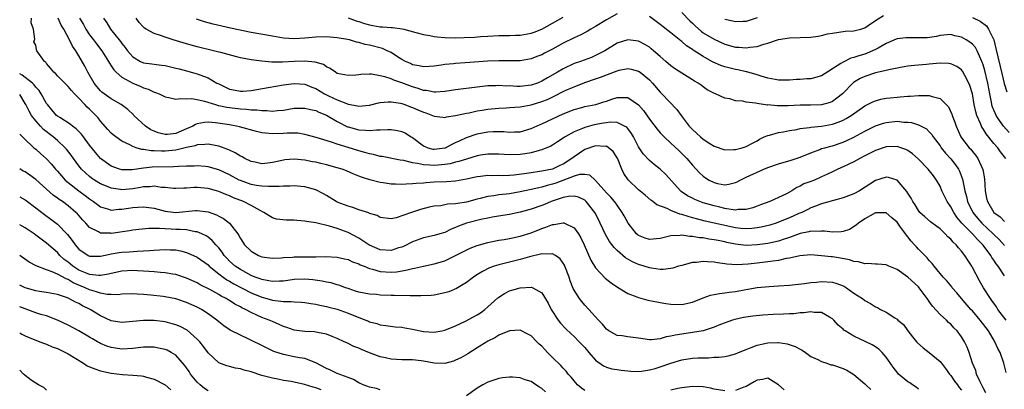
# Model space of a CAD drawing. Units: inches. Extents: x 2601000 to 2604000, y 1515000 to 1518000.
# Drawn here: x 2601000 to 2601183, y 1515460 to 1515529 of the extents above; entities that cross this region are included whole.
import ezdxf

# ---------------------------------------------------------------- set-up
doc = ezdxf.new("R2010")
doc.units = ezdxf.units.IN
doc.header["$MEASUREMENT"] = 0
doc.layers.add('LD26011515_2ft', color=101, linetype='Continuous')

msp = doc.modelspace()

# ---------------------------------------------------------------- linework, layer by layer
at = {"layer": 'LD26011515_2ft'}
for points, elevation in [([(2601183.27, 1515473), (2601181.76, 1515475), (2601181.47, 1515475.47), (2601180.64, 1515476.64), (2601180.36, 1515477), (2601179.07, 1515479), (2601178.31, 1515480.31), (2601177, 1515482.79), (2601176.88, 1515483), (2601176.13, 1515484.13), (2601175.62, 1515485), (2601175, 1515485.8), (2601174.42, 1515486.42), (2601174, 1515487), (2601173.46, 1515487.46), (2601173, 1515488.04), (2601172.47, 1515488.47), (2601171.94, 1515489), (2601171, 1515489.91), (2601170.37, 1515490.37), (2601169.23, 1515491.23), (2601168.19, 1515492.19), (2601167.27, 1515493), (2601167, 1515493.33), (2601166.4, 1515494.4), (2601165.94, 1515495), (2601165.62, 1515495.62), (2601165, 1515496.57), (2601164.85, 1515496.85), (2601163, 1515498.95), (2601161.44, 1515499.44), (2601161, 1515499.5), (2601159, 1515498.91), (2601156.04, 1515497), (2601155, 1515496.44), (2601153, 1515495.7), (2601151.22, 1515495.22), (2601149, 1515494.6), (2601147.88, 1515494.12), (2601147, 1515493.85), (2601146.46, 1515493.54), (2601145.32, 1515493), (2601144.76, 1515492.76), (2601143, 1515491.96), (2601141, 1515491.15), (2601140.55, 1515491), (2601139.35, 1515490.65), (2601137.75, 1515490.25), (2601137, 1515490.1), (2601136.02, 1515489.98), (2601135, 1515489.91), (2601134, 1515490), (2601133, 1515490.11), (2601127.37, 1515491.37), (2601125.77, 1515491.77), (2601125, 1515492), (2601124.2, 1515492.2), (2601123, 1515492.63), (2601122.67, 1515492.67), (2601121, 1515493.32), (2601120.31, 1515493.69), (2601118.38, 1515494.38), (2601117.64, 1515495), (2601117.25, 1515495.25), (2601116.19, 1515496.19), (2601115, 1515497.19), (2601113.06, 1515499.06), (2601112.23, 1515500.23), (2601111.85, 1515501), (2601111.05, 1515503.05), (2601111, 1515503.14), (2601110.27, 1515504.27), (2601109.41, 1515505), (2601109, 1515505.25), (2601108.78, 1515505.22), (2601107, 1515505.36), (2601105, 1515504.69), (2601103, 1515503.33), (2601102.6, 1515503), (2601101, 1515501.97), (2601100.33, 1515501.67), (2601099, 1515501.03), (2601097, 1515500.63), (2601096.55, 1515500.55), (2601095, 1515500.33), (2601094.19, 1515500.19), (2601091.88, 1515499.88), (2601091, 1515499.81), (2601089.78, 1515499.78), (2601089, 1515499.81), (2601087.79, 1515499.79), (2601087, 1515499.81), (2601085.63, 1515499.63), (2601085, 1515499.56), (2601083, 1515499.13), (2601081, 1515498.81), (2601079.32, 1515498.68), (2601077, 1515498.58), (2601075.5, 1515498.5), (2601075, 1515498.44), (2601073.64, 1515498.36), (2601073, 1515498.26), (2601071.79, 1515498.21), (2601071, 1515498.14), (2601069.8, 1515498.2), (2601069, 1515498.21), (2601067.53, 1515498.47), (2601067, 1515498.53), (2601065.05, 1515499.05), (2601063.51, 1515499.51), (2601063, 1515499.73), (2601062.07, 1515500.07), (2601060.7, 1515500.7), (2601059.93, 1515501), (2601059, 1515501.29), (2601057, 1515501.82), (2601055.94, 1515502.06), (2601055, 1515502.29), (2601054.4, 1515502.4), (2601053, 1515502.69), (2601051, 1515502.88), (2601049.28, 1515502.72), (2601049, 1515502.68), (2601047.61, 1515502.39), (2601047, 1515502.24), (2601046.12, 1515502.12), (2601045, 1515502.01), (2601043.72, 1515502.28), (2601043, 1515502.43), (2601041.85, 1515503), (2601041.32, 1515503.32), (2601041, 1515503.45), (2601040.06, 1515504.06), (2601039, 1515504.53), (2601038.69, 1515504.69), (2601037, 1515505.31), (2601036.65, 1515505.35), (2601035, 1515505.68), (2601034.42, 1515505.58), (2601033, 1515505.53), (2601032.63, 1515505.37), (2601031, 1515505.02), (2601029, 1515504.56), (2601027, 1515504.36), (2601026.35, 1515504.35), (2601025, 1515504.42), (2601024.42, 1515504.42), (2601023, 1515504.68), (2601022.69, 1515504.69), (2601021.67, 1515505), (2601021, 1515505.23), (2601020.48, 1515505.52), (2601019, 1515506.22), (2601017.84, 1515507), (2601017.36, 1515507.36), (2601017, 1515507.68), (2601016.36, 1515508.36), (2601015, 1515509.92), (2601014.55, 1515510.55), (2601014.17, 1515511), (2601013, 1515512.14), (2601012.54, 1515512.54), (2601012.09, 1515513), (2601011, 1515514.16), (2601010.16, 1515515), (2601009.6, 1515515.6), (2601009, 1515516.33), (2601007, 1515518.34), (2601006.69, 1515518.69), (2601006.33, 1515519), (2601005.75, 1515519.75), (2601005, 1515520.63), (2601004.84, 1515520.84), (2601004.59, 1515521), (2601003.2, 1515523), (2601003.13, 1515523.13), (2601003, 1515524), (2601002.65, 1515524.65), (2601002.74, 1515525), (2601002.84, 1515525.16), (2601002.54, 1515527), (2601002.14, 1515528.14), (2601002.21, 1515529)], 8036), ([(2601183, 1515481.21), (2601181.81, 1515483), (2601181.44, 1515483.44), (2601181, 1515484.12), (2601180.63, 1515484.63), (2601180.44, 1515485), (2601179, 1515486.93), (2601178.95, 1515487), (2601177.95, 1515487.95), (2601177.03, 1515489), (2601175.07, 1515491), (2601174.13, 1515492.13), (2601173.58, 1515493), (2601173, 1515494.05), (2601172.34, 1515495), (2601171.36, 1515497), (2601171, 1515497.86), (2601170.36, 1515499), (2601169.79, 1515499.79), (2601168.79, 1515501), (2601166.91, 1515502.91), (2601165.86, 1515503.86), (2601165, 1515504.49), (2601164.66, 1515504.66), (2601163.73, 1515505), (2601163, 1515505.24), (2601161, 1515505.15), (2601159, 1515504.48), (2601157, 1515503.48), (2601156.08, 1515503), (2601155, 1515502.38), (2601154.08, 1515501.92), (2601153, 1515501.42), (2601152.03, 1515501), (2601151, 1515500.5), (2601150.09, 1515500.09), (2601149, 1515499.57), (2601147.66, 1515499), (2601147, 1515498.74), (2601145.72, 1515498.28), (2601145, 1515497.87), (2601144.37, 1515497.63), (2601143.43, 1515497), (2601143, 1515496.75), (2601142.45, 1515496.45), (2601141, 1515495.74), (2601139.36, 1515495), (2601137.63, 1515494.37), (2601137, 1515494.12), (2601136.19, 1515493.81), (2601135, 1515493.5), (2601133.5, 1515493.5), (2601133, 1515493.42), (2601132.55, 1515493.45), (2601131, 1515493.74), (2601130.06, 1515493.94), (2601129, 1515494.2), (2601127, 1515494.78), (2601126.37, 1515495), (2601125.41, 1515495.41), (2601125, 1515495.6), (2601124.09, 1515496.09), (2601122.88, 1515496.88), (2601122.75, 1515497), (2601120.04, 1515500.04), (2601119, 1515501.04), (2601117.87, 1515501.87), (2601117, 1515502.61), (2601115.85, 1515503.85), (2601115, 1515505.17), (2601114.04, 1515507), (2601113.66, 1515507.66), (2601113, 1515508.53), (2601112.78, 1515508.78), (2601112.39, 1515509), (2601111, 1515509.65), (2601109.73, 1515509.73), (2601109, 1515509.64), (2601108.47, 1515509.54), (2601106.74, 1515509.26), (2601105, 1515508.76), (2601104.55, 1515508.55), (2601103, 1515507.91), (2601101.36, 1515507), (2601101.14, 1515506.86), (2601101, 1515506.75), (2601099.92, 1515506.08), (2601099, 1515505.48), (2601098.69, 1515505.31), (2601097, 1515504.61), (2601096.5, 1515504.5), (2601095, 1515504.04), (2601093.87, 1515503.87), (2601093, 1515503.71), (2601091, 1515503.66), (2601089, 1515503.79), (2601087, 1515503.81), (2601085.6, 1515503.6), (2601085, 1515503.49), (2601083, 1515502.89), (2601081.59, 1515502.41), (2601081, 1515502.28), (2601080, 1515502), (2601079, 1515501.85), (2601077.76, 1515501.76), (2601077, 1515501.68), (2601076.23, 1515501.77), (2601075, 1515501.8), (2601073.91, 1515502.09), (2601073, 1515502.18), (2601071.39, 1515502.61), (2601070.69, 1515502.69), (2601067.35, 1515503.35), (2601067, 1515503.38), (2601065.73, 1515503.73), (2601065, 1515503.84), (2601064.13, 1515504.13), (2601063, 1515504.39), (2601061, 1515505.02), (2601059, 1515505.65), (2601057.95, 1515506.05), (2601055.09, 1515506.91), (2601053, 1515507.44), (2601051.67, 1515507.67), (2601051, 1515507.7), (2601049.71, 1515507.71), (2601049, 1515507.64), (2601047, 1515507.57), (2601045.68, 1515507.68), (2601045, 1515507.78), (2601043.99, 1515507.99), (2601040.87, 1515508.87), (2601040.3, 1515509), (2601039, 1515509.23), (2601036.38, 1515509.62), (2601035, 1515509.72), (2601034.31, 1515509.69), (2601033, 1515509.43), (2601032.67, 1515509.33), (2601032.16, 1515509), (2601031, 1515508.47), (2601029, 1515507.62), (2601027.46, 1515507.46), (2601027, 1515507.44), (2601025.74, 1515507.74), (2601025, 1515508.04), (2601024.34, 1515508.34), (2601023.37, 1515509), (2601021.23, 1515511), (2601021.12, 1515511.12), (2601020.1, 1515512.1), (2601018.87, 1515513), (2601017, 1515514.08), (2601015.67, 1515515), (2601015.29, 1515515.29), (2601015, 1515515.56), (2601014.33, 1515516.33), (2601013.82, 1515517), (2601012.68, 1515519), (2601012.11, 1515520.11), (2601011, 1515522.04), (2601010.41, 1515523), (2601009.81, 1515523.81), (2601009.28, 1515525), (2601008.18, 1515527), (2601007.72, 1515527.72), (2601007.13, 1515529)], 8038), ([(2601011.14, 1515529), (2601011.83, 1515527.83), (2601012.28, 1515527), (2601013, 1515525.95), (2601013.74, 1515525), (2601014.27, 1515524.27), (2601015.28, 1515523), (2601016.5, 1515521), (2601016.66, 1515520.66), (2601017, 1515520.19), (2601017.46, 1515519.46), (2601017.92, 1515519), (2601019, 1515518.08), (2601020.99, 1515516.99), (2601022.4, 1515516.4), (2601023, 1515516.11), (2601023.86, 1515515.86), (2601025, 1515515.31), (2601025.25, 1515515.25), (2601025.91, 1515515), (2601027, 1515514.44), (2601027.68, 1515514.32), (2601029, 1515514.01), (2601029.85, 1515514.15), (2601031, 1515514.05), (2601031.89, 1515514.11), (2601033, 1515513.93), (2601034.36, 1515513.64), (2601036.35, 1515513), (2601036.85, 1515512.85), (2601037, 1515512.83), (2601038.49, 1515512.49), (2601041, 1515512.2), (2601042.17, 1515512.17), (2601043, 1515512.05), (2601044.05, 1515512.05), (2601045, 1515511.88), (2601045.9, 1515511.9), (2601047, 1515511.76), (2601047.88, 1515511.88), (2601049, 1515511.99), (2601051, 1515512.35), (2601052.34, 1515512.34), (2601053, 1515512.36), (2601054.06, 1515512.06), (2601055, 1515511.88), (2601055.59, 1515511.59), (2601057, 1515511.05), (2601059, 1515509.88), (2601060.89, 1515508.89), (2601061, 1515508.85), (2601063, 1515508.3), (2601064.26, 1515508.26), (2601065, 1515508.16), (2601066.31, 1515508.31), (2601067, 1515508.31), (2601068.4, 1515508.4), (2601069, 1515508.39), (2601070.19, 1515508.19), (2601071, 1515508), (2601071.68, 1515507.68), (2601072.75, 1515507), (2601073, 1515506.86), (2601075, 1515505.35), (2601075.82, 1515505), (2601076.75, 1515504.75), (2601077, 1515504.71), (2601079, 1515504.97), (2601079.09, 1515505), (2601080.33, 1515505.67), (2601081, 1515505.95), (2601081.7, 1515506.3), (2601083, 1515506.88), (2601085, 1515507.55), (2601087, 1515507.94), (2601087.99, 1515507.99), (2601089, 1515508.01), (2601089.98, 1515507.98), (2601091, 1515507.89), (2601091.94, 1515507.94), (2601093, 1515507.97), (2601095, 1515508.53), (2601096.7, 1515509.3), (2601097, 1515509.41), (2601101, 1515511.27), (2601103, 1515512.08), (2601104.46, 1515512.46), (2601105, 1515512.61), (2601107.03, 1515513), (2601108.52, 1515513.48), (2601109, 1515513.66), (2601110.02, 1515513.98), (2601111, 1515514.34), (2601111.7, 1515514.3), (2601113, 1515514.32), (2601115, 1515512.95), (2601115.89, 1515511.89), (2601117, 1515510.27), (2601118.41, 1515508.41), (2601119, 1515507.75), (2601119.71, 1515507), (2601121, 1515505.82), (2601122.45, 1515504.45), (2601123.47, 1515503.47), (2601123.93, 1515503), (2601125, 1515501.74), (2601126.32, 1515500.32), (2601127, 1515499.72), (2601127.41, 1515499.41), (2601128.07, 1515499), (2601129, 1515498.53), (2601129.62, 1515498.38), (2601131, 1515498.11), (2601131.78, 1515498.22), (2601133, 1515498.54), (2601133.31, 1515498.69), (2601133.86, 1515499), (2601135, 1515499.53), (2601138.27, 1515501), (2601139, 1515501.3), (2601141, 1515502.02), (2601143.31, 1515502.69), (2601145, 1515503.23), (2601147, 1515504.07), (2601148.68, 1515504.68), (2601149, 1515504.82), (2601149.59, 1515505), (2601150.69, 1515505.31), (2601151, 1515505.37), (2601153, 1515506.02), (2601153.69, 1515506.31), (2601155, 1515506.97), (2601157, 1515508.08), (2601159, 1515509.04), (2601160.48, 1515509.52), (2601161, 1515509.67), (2601163, 1515509.9), (2601164.25, 1515509.75), (2601165, 1515509.74), (2601165.67, 1515509.67), (2601167, 1515509.23), (2601167.46, 1515509), (2601168.48, 1515508.48), (2601169, 1515507.97), (2601169.46, 1515507.46), (2601169.73, 1515507), (2601171, 1515505.32), (2601171.2, 1515505), (2601171.99, 1515503.99), (2601173, 1515502.9), (2601173.84, 1515501.84), (2601174.43, 1515501), (2601174.61, 1515500.61), (2601175.15, 1515499.15), (2601175.58, 1515497), (2601175.92, 1515495.92), (2601176.11, 1515495), (2601177.06, 1515493), (2601177.94, 1515491.94), (2601178.77, 1515491), (2601180.87, 1515489), (2601181, 1515488.86), (2601181.96, 1515487.96), (2601183, 1515486.85)], 8040), ([(2601015.57, 1515529), (2601016.17, 1515528.17), (2601016.9, 1515527), (2601018.72, 1515524.72), (2601019, 1515524.3), (2601019.59, 1515523.59), (2601020.05, 1515523), (2601021, 1515521.87), (2601022.45, 1515521), (2601023, 1515520.76), (2601024.56, 1515520.56), (2601025, 1515520.48), (2601026.33, 1515520.33), (2601027, 1515520.23), (2601029, 1515519.77), (2601029.6, 1515519.6), (2601031, 1515519.25), (2601033, 1515518.73), (2601033.46, 1515518.54), (2601035, 1515517.98), (2601036.65, 1515517), (2601037, 1515516.82), (2601039, 1515515.88), (2601039.71, 1515515.71), (2601041, 1515515.46), (2601041.48, 1515515.48), (2601043, 1515515.58), (2601046.17, 1515516.17), (2601049, 1515516.67), (2601051, 1515516.92), (2601053, 1515516.77), (2601054.25, 1515516.25), (2601055, 1515515.97), (2601056.62, 1515515), (2601057.37, 1515514.63), (2601059, 1515513.86), (2601060.88, 1515513.12), (2601061, 1515513.09), (2601062.77, 1515512.77), (2601063, 1515512.7), (2601065, 1515512.9), (2601066.67, 1515513.33), (2601067, 1515513.38), (2601068.47, 1515513.53), (2601069, 1515513.51), (2601070.75, 1515513.25), (2601071, 1515513.19), (2601071.57, 1515513), (2601072.6, 1515512.6), (2601073, 1515512.46), (2601074, 1515512), (2601075, 1515511.57), (2601075.44, 1515511.44), (2601076.67, 1515511), (2601077, 1515510.84), (2601078.63, 1515510.63), (2601079, 1515510.62), (2601079.28, 1515510.72), (2601081, 1515510.97), (2601083, 1515511.41), (2601083.49, 1515511.49), (2601085, 1515511.81), (2601085.95, 1515511.95), (2601087, 1515512.13), (2601089, 1515512.32), (2601090.41, 1515512.41), (2601091, 1515512.43), (2601093, 1515512.59), (2601095, 1515512.98), (2601097, 1515513.56), (2601098.04, 1515513.96), (2601099.41, 1515514.59), (2601101, 1515515.41), (2601101.77, 1515515.77), (2601103, 1515516.32), (2601105, 1515517.09), (2601107, 1515517.76), (2601107.92, 1515518.08), (2601111, 1515519.28), (2601111.37, 1515519.37), (2601113, 1515519.67), (2601113.58, 1515519.58), (2601115, 1515519.21), (2601115.29, 1515519), (2601117, 1515517.58), (2601117.55, 1515517), (2601119, 1515515.31), (2601119.32, 1515515), (2601122.11, 1515512.11), (2601122.91, 1515511), (2601124.39, 1515509), (2601125, 1515508.36), (2601125.72, 1515507.72), (2601126.49, 1515507), (2601127, 1515506.57), (2601128.25, 1515505.75), (2601129, 1515505.28), (2601131, 1515504.62), (2601132.67, 1515504.67), (2601133, 1515504.69), (2601134.22, 1515505), (2601134.82, 1515505.18), (2601135, 1515505.24), (2601136.14, 1515505.86), (2601137, 1515506.3), (2601137.43, 1515506.57), (2601138.35, 1515507), (2601139, 1515507.28), (2601139.34, 1515507.34), (2601141, 1515507.8), (2601141.93, 1515507.93), (2601143, 1515508.17), (2601144.38, 1515508.38), (2601145, 1515508.53), (2601146.73, 1515508.73), (2601147, 1515508.79), (2601149, 1515509), (2601151, 1515509.35), (2601152.23, 1515509.77), (2601153, 1515510.11), (2601153.58, 1515510.42), (2601154.5, 1515511), (2601157, 1515512.75), (2601157.53, 1515513), (2601158.49, 1515513.51), (2601159, 1515513.72), (2601160, 1515514), (2601161, 1515514.17), (2601161.74, 1515514.26), (2601163, 1515514.37), (2601163.59, 1515514.41), (2601165, 1515514.53), (2601165.45, 1515514.55), (2601167, 1515514.69), (2601167.34, 1515514.66), (2601169, 1515514.71), (2601169.51, 1515514.49), (2601171, 1515514.14), (2601172.16, 1515513), (2601172.56, 1515512.56), (2601173.19, 1515511.19), (2601173.24, 1515511), (2601173.75, 1515509.75), (2601174.01, 1515509), (2601174.89, 1515507), (2601175, 1515506.84), (2601176.41, 1515505), (2601176.71, 1515504.71), (2601177, 1515504.32), (2601177.61, 1515503.61), (2601178.04, 1515503), (2601178.95, 1515500.95), (2601179.23, 1515499.23), (2601179.37, 1515497), (2601179.64, 1515495.64), (2601179.79, 1515495), (2601180.99, 1515493), (2601182.15, 1515492.15), (2601183, 1515491.29)], 8042), ([(2601183.23, 1515503), (2601182.24, 1515504.24), (2601181.71, 1515505), (2601181, 1515505.78), (2601179.56, 1515507.56), (2601179, 1515508.52), (2601178.79, 1515508.79), (2601178.53, 1515509.47), (2601177.84, 1515511), (2601177.64, 1515511.64), (2601177.35, 1515513), (2601177.01, 1515515.01), (2601176.53, 1515516.53), (2601176.36, 1515517), (2601175.6, 1515518.4), (2601175.19, 1515519.19), (2601175, 1515519.43), (2601174.09, 1515520.09), (2601173, 1515520.58), (2601172.63, 1515520.63), (2601171, 1515520.7), (2601169, 1515520.52), (2601168.45, 1515520.45), (2601167, 1515520.33), (2601166.24, 1515520.24), (2601165, 1515520.12), (2601163.95, 1515519.95), (2601161.46, 1515519.46), (2601161, 1515519.33), (2601159, 1515518.86), (2601157, 1515518.21), (2601156.18, 1515517.82), (2601154.93, 1515517.07), (2601152.85, 1515515), (2601151.84, 1515514.16), (2601151, 1515513.59), (2601150.59, 1515513.41), (2601149, 1515512.95), (2601146.9, 1515512.9), (2601145, 1515512.89), (2601142.77, 1515512.77), (2601140.74, 1515512.74), (2601139, 1515512.92), (2601138.91, 1515512.91), (2601137, 1515513.2), (2601136.72, 1515513.28), (2601135, 1515513.46), (2601134.36, 1515513.64), (2601133, 1515513.72), (2601131.94, 1515514.06), (2601131, 1515514.18), (2601129.29, 1515515), (2601129.07, 1515515.07), (2601127.76, 1515515.76), (2601127, 1515516.27), (2601126.59, 1515516.59), (2601126.03, 1515517), (2601125.36, 1515517.36), (2601125, 1515517.6), (2601123, 1515518.84), (2601121.69, 1515519.69), (2601121, 1515520.19), (2601120.08, 1515521), (2601119, 1515521.91), (2601117.76, 1515523), (2601117.35, 1515523.35), (2601117, 1515523.62), (2601116.14, 1515524.14), (2601115, 1515524.76), (2601113, 1515525.02), (2601111, 1515524.39), (2601108.7, 1515523), (2601107.61, 1515522.39), (2601107, 1515522.09), (2601106.24, 1515521.76), (2601104.2, 1515521), (2601103, 1515520.59), (2601101, 1515519.63), (2601099.93, 1515519), (2601098.04, 1515517.95), (2601097, 1515517.33), (2601096.2, 1515517), (2601095, 1515516.59), (2601093, 1515516.37), (2601092.36, 1515516.36), (2601091, 1515516.45), (2601090.44, 1515516.44), (2601089, 1515516.53), (2601088.49, 1515516.49), (2601087, 1515516.45), (2601085, 1515516.23), (2601081, 1515515.75), (2601079, 1515515.44), (2601077.33, 1515515.33), (2601077, 1515515.29), (2601075.59, 1515515.59), (2601075, 1515515.63), (2601074.01, 1515516.01), (2601073, 1515516.29), (2601071, 1515517.02), (2601069.51, 1515517.51), (2601069, 1515517.75), (2601067.84, 1515518.16), (2601067, 1515518.36), (2601065.36, 1515518.64), (2601065, 1515518.64), (2601063.4, 1515518.6), (2601063, 1515518.53), (2601062.46, 1515518.46), (2601061, 1515518.37), (2601059, 1515518.79), (2601058.65, 1515519), (2601057.71, 1515519.71), (2601057, 1515520.01), (2601056.44, 1515520.44), (2601054.89, 1515520.89), (2601053, 1515521.06), (2601051, 1515520.97), (2601048.84, 1515520.84), (2601047, 1515520.87), (2601046.86, 1515520.86), (2601045, 1515521.04), (2601043, 1515521.3), (2601041, 1515521.68), (2601040.09, 1515521.91), (2601037.37, 1515522.63), (2601037, 1515522.75), (2601036, 1515523), (2601033, 1515523.71), (2601031, 1515524.26), (2601028.54, 1515525), (2601027, 1515525.5), (2601026.18, 1515525.82), (2601025, 1515526.2), (2601023.5, 1515527), (2601023.19, 1515527.19), (2601023, 1515527.37), (2601022.22, 1515528.21), (2601021.65, 1515529)], 8044), ([(2601111, 1515529.83), (2601109, 1515528.72), (2601107, 1515527.49), (2601106.13, 1515527), (2601105.42, 1515526.58), (2601104.11, 1515525.89), (2601103, 1515525.38), (2601101, 1515524.37), (2601099, 1515523.28), (2601097.48, 1515522.52), (2601097, 1515522.25), (2601096.09, 1515521.91), (2601095, 1515521.48), (2601093, 1515521.14), (2601092.87, 1515521.13), (2601090.89, 1515521.11), (2601089, 1515521.14), (2601087, 1515521.08), (2601082.75, 1515520.75), (2601081, 1515520.64), (2601080.58, 1515520.58), (2601079, 1515520.44), (2601078.31, 1515520.31), (2601077, 1515520.12), (2601076.08, 1515520.08), (2601075, 1515520), (2601074.2, 1515520.2), (2601073, 1515520.4), (2601072.6, 1515520.6), (2601071.67, 1515521), (2601071, 1515521.38), (2601070.02, 1515521.98), (2601069, 1515522.65), (2601068.25, 1515523), (2601067.38, 1515523.38), (2601065, 1515524), (2601064.16, 1515524.16), (2601063, 1515524.53), (2601062.6, 1515524.6), (2601061.3, 1515525), (2601060.91, 1515525.09), (2601059, 1515525.41), (2601057, 1515525.56), (2601055, 1515525.5), (2601053, 1515525.31), (2601051, 1515525.2), (2601049, 1515525.34), (2601047, 1515525.67), (2601043, 1515526.39), (2601039.19, 1515527.19), (2601037.55, 1515527.55), (2601035.94, 1515527.94), (2601034.36, 1515528.36), (2601032.83, 1515528.83)], 8046), ([(2601061, 1515529.11), (2601062.54, 1515528.54), (2601063, 1515528.41), (2601064.04, 1515528.04), (2601065, 1515527.77), (2601065.64, 1515527.64), (2601067, 1515527.42), (2601067.4, 1515527.4), (2601069, 1515527.27), (2601069.27, 1515527.27), (2601071.06, 1515527.06), (2601071.35, 1515527), (2601073.6, 1515526.4), (2601075, 1515525.98), (2601076.18, 1515525.82), (2601077, 1515525.62), (2601077.54, 1515525.54), (2601079, 1515525.46), (2601081, 1515525.4), (2601082.58, 1515525.42), (2601084.48, 1515525.52), (2601085.62, 1515525.62), (2601087, 1515525.7), (2601089, 1515525.79), (2601091, 1515525.83), (2601092.11, 1515525.89), (2601093, 1515525.9), (2601095, 1515526.22), (2601095.59, 1515526.41), (2601097.02, 1515526.98), (2601099, 1515528.11), (2601101, 1515529.2)], 8048), ([(2601183.84, 1515507.84), (2601182.8, 1515509), (2601182.05, 1515510.05), (2601181.43, 1515511), (2601181.27, 1515511.27), (2601181, 1515511.94), (2601180.71, 1515512.71), (2601180.63, 1515513), (2601180.56, 1515513.44), (2601180.23, 1515515), (2601179.86, 1515517), (2601179.3, 1515519.3), (2601179, 1515520.39), (2601178.85, 1515520.85), (2601178.79, 1515521), (2601178.58, 1515521.42), (2601177.89, 1515523), (2601177.57, 1515523.57), (2601177, 1515524.21), (2601176.56, 1515524.56), (2601175.86, 1515525), (2601175, 1515525.49), (2601173.76, 1515525.76), (2601173, 1515526.01), (2601171, 1515525.82), (2601170.35, 1515525.65), (2601168.59, 1515525.41), (2601167, 1515525.38), (2601165, 1515525.4), (2601164.62, 1515525.38), (2601163, 1515525.17), (2601162.87, 1515525.13), (2601161, 1515524.32), (2601159.49, 1515523.49), (2601159, 1515523.2), (2601157.47, 1515522.53), (2601157, 1515522.38), (2601155.93, 1515522.07), (2601155, 1515521.73), (2601154.42, 1515521.58), (2601153, 1515520.87), (2601152.59, 1515520.59), (2601149, 1515518.36), (2601147, 1515517.8), (2601146.23, 1515517.77), (2601145, 1515517.64), (2601144.35, 1515517.65), (2601143, 1515517.54), (2601141.52, 1515517.52), (2601141, 1515517.54), (2601140.38, 1515517.62), (2601139, 1515517.89), (2601137.75, 1515518.25), (2601137, 1515518.53), (2601135.1, 1515519.1), (2601135, 1515519.1), (2601133.45, 1515519.45), (2601133, 1515519.5), (2601131, 1515519.98), (2601130.24, 1515520.24), (2601128.86, 1515520.86), (2601128.62, 1515521), (2601127, 1515521.9), (2601125.12, 1515523.12), (2601125, 1515523.22), (2601123.91, 1515523.91), (2601123, 1515524.72), (2601122.83, 1515524.83), (2601121, 1515526.29), (2601119, 1515527.84), (2601117, 1515529.34)], 8046), ([(2601123, 1515530.11), (2601124.53, 1515528.53), (2601125, 1515528.1), (2601125.55, 1515527.55), (2601126.61, 1515526.61), (2601127, 1515526.32), (2601129, 1515525.11), (2601131, 1515524.21), (2601133, 1515523.66), (2601133.63, 1515523.63), (2601135, 1515523.53), (2601135.65, 1515523.65), (2601137, 1515523.8), (2601138.23, 1515524.23), (2601139, 1515524.42), (2601141, 1515525.09), (2601143, 1515525.39), (2601145, 1515525.44), (2601147, 1515525.52), (2601148.34, 1515525.66), (2601149, 1515525.8), (2601150.1, 1515526.1), (2601151, 1515526.27), (2601153.36, 1515526.64), (2601155, 1515526.69), (2601155.23, 1515526.77), (2601156.3, 1515527), (2601157, 1515527.23), (2601157.66, 1515527.66), (2601159, 1515528.62), (2601160.48, 1515529.52)], 8048), ([(2601137, 1515529.1), (2601135, 1515528.41), (2601134.42, 1515528.42), (2601133, 1515528.36), (2601132.49, 1515528.49), (2601131, 1515528.79)], 8050), ([(2601177, 1515529.14), (2601178.45, 1515528.45), (2601179.6, 1515527.6), (2601179.97, 1515527), (2601180.98, 1515524.98), (2601181.38, 1515523.38), (2601182.51, 1515518.51), (2601182.92, 1515516.92), (2601183.39, 1515515.39)], 8048), ([(2601183.31, 1515463.31), (2601182.87, 1515465), (2601182.17, 1515467), (2601181.76, 1515467.76), (2601181.2, 1515469), (2601181.11, 1515469.11), (2601179.99, 1515471), (2601178.48, 1515473), (2601177, 1515474.71), (2601176.72, 1515475), (2601174.98, 1515477), (2601174.09, 1515478.09), (2601173.28, 1515479), (2601173.16, 1515479.16), (2601172.27, 1515480.27), (2601171.57, 1515481), (2601169.9, 1515483), (2601169.52, 1515483.52), (2601169, 1515484.05), (2601168.58, 1515484.58), (2601167, 1515486.19), (2601166.61, 1515486.61), (2601166.28, 1515487), (2601165.65, 1515487.65), (2601165, 1515488.47), (2601164.74, 1515488.74), (2601164.58, 1515489), (2601163.55, 1515490.45), (2601163, 1515491.19), (2601162.01, 1515492.01), (2601161, 1515492.93), (2601159, 1515492.93), (2601157, 1515491.78), (2601155.84, 1515491), (2601155.4, 1515490.6), (2601154.16, 1515489.84), (2601153, 1515489.46), (2601152.63, 1515489.37), (2601151, 1515489.3), (2601149.5, 1515489.5), (2601149, 1515489.48), (2601148.57, 1515489.43), (2601147, 1515489.51), (2601146.62, 1515489.38), (2601145, 1515489.08), (2601143, 1515488.33), (2601142.03, 1515488.03), (2601141, 1515487.67), (2601139, 1515487.24), (2601137, 1515486.95), (2601135, 1515486.86), (2601133, 1515487.08), (2601131.41, 1515487.41), (2601131, 1515487.51), (2601129.75, 1515487.75), (2601129, 1515487.93), (2601128.04, 1515488.04), (2601127, 1515488.25), (2601126.29, 1515488.29), (2601125, 1515488.54), (2601124.53, 1515488.53), (2601123, 1515488.76), (2601122.71, 1515488.71), (2601121, 1515488.63), (2601119, 1515488.14), (2601117, 1515487.95), (2601116.21, 1515488.21), (2601115, 1515488.68), (2601114.82, 1515488.82), (2601114.63, 1515489), (2601113.03, 1515491), (2601112.33, 1515492.33), (2601111.95, 1515493), (2601111, 1515494.32), (2601110.73, 1515494.73), (2601110.53, 1515495), (2601109.82, 1515495.82), (2601109, 1515496.63), (2601107, 1515498.93), (2601106.9, 1515499), (2601105.9, 1515499.9), (2601105, 1515500.05), (2601104.02, 1515500.02), (2601103, 1515499.71), (2601099.59, 1515498.41), (2601099, 1515498.23), (2601098.02, 1515497.98), (2601097, 1515497.68), (2601096.43, 1515497.57), (2601095, 1515497.23), (2601093.86, 1515497), (2601093, 1515496.8), (2601091, 1515496.45), (2601090.37, 1515496.37), (2601089, 1515496.23), (2601088.08, 1515496.08), (2601087, 1515495.96), (2601085.58, 1515495.58), (2601085, 1515495.45), (2601083, 1515494.88), (2601081.36, 1515494.64), (2601081, 1515494.55), (2601079.51, 1515494.49), (2601078.23, 1515494.23), (2601077, 1515494.13), (2601076.06, 1515493.94), (2601074.46, 1515493.54), (2601072.81, 1515493), (2601069.97, 1515491.97), (2601069, 1515491.77), (2601067, 1515492.03), (2601066.41, 1515492.41), (2601065, 1515492.81), (2601064.89, 1515492.89), (2601063, 1515493.48), (2601061.9, 1515493.9), (2601061, 1515494.12), (2601059, 1515494.91), (2601058.82, 1515495), (2601057, 1515496.11), (2601056.43, 1515496.43), (2601055, 1515497.19), (2601053, 1515497.75), (2601052.21, 1515497.79), (2601051, 1515497.91), (2601050.16, 1515497.84), (2601049, 1515497.88), (2601048.22, 1515497.78), (2601047, 1515497.82), (2601046.21, 1515497.79), (2601045, 1515497.87), (2601043.99, 1515498.01), (2601043, 1515498.18), (2601041, 1515498.89), (2601040.78, 1515499), (2601039, 1515499.98), (2601037, 1515500.89), (2601035, 1515501.46), (2601034.51, 1515501.49), (2601033, 1515501.65), (2601032.41, 1515501.59), (2601031, 1515501.58), (2601029.53, 1515501.53), (2601028.58, 1515501.42), (2601024.63, 1515501.37), (2601023, 1515501.21), (2601020.9, 1515500.9), (2601019, 1515500.87), (2601018.52, 1515501), (2601017, 1515501.54), (2601015, 1515502.98), (2601014.08, 1515504.08), (2601013, 1515505.46), (2601011.84, 1515507), (2601011.5, 1515507.5), (2601010.52, 1515508.52), (2601009.82, 1515509), (2601009.38, 1515509.38), (2601007.43, 1515510.57), (2601007, 1515510.85), (2601006.82, 1515511), (2601006, 1515512), (2601005.14, 1515513), (2601005, 1515513.19), (2601003.99, 1515515), (2601003.6, 1515515.6), (2601003, 1515516.23), (2601002.68, 1515516.68), (2601002.35, 1515517), (2601000.47, 1515518.47), (2601000, 1515518.7)], 8034), ([(2601179.52, 1515459.52), (2601179, 1515460.46), (2601178.83, 1515460.83), (2601178.43, 1515461.57), (2601177.8, 1515463), (2601177.64, 1515463.64), (2601177, 1515465), (2601176.39, 1515467), (2601176.01, 1515468.01), (2601175.57, 1515469), (2601175, 1515469.93), (2601174.2, 1515471), (2601173.58, 1515471.58), (2601173, 1515472.22), (2601172.58, 1515472.58), (2601172.18, 1515473), (2601171, 1515474.05), (2601169.59, 1515475.59), (2601169, 1515476.45), (2601168.76, 1515476.76), (2601168.63, 1515477), (2601167.13, 1515479), (2601167, 1515479.15), (2601165, 1515480.95), (2601163, 1515482.38), (2601161.5, 1515483), (2601161, 1515483.25), (2601159.4, 1515483.4), (2601159, 1515483.4), (2601157.52, 1515483.52), (2601157, 1515483.46), (2601155.83, 1515483.83), (2601155, 1515483.9), (2601154.19, 1515484.19), (2601152.51, 1515484.51), (2601151, 1515484.73), (2601150.74, 1515484.74), (2601149, 1515484.93), (2601147, 1515485.1), (2601144.96, 1515484.96), (2601143, 1515484.5), (2601142.41, 1515484.41), (2601141, 1515484.08), (2601139.95, 1515483.95), (2601139, 1515483.79), (2601137, 1515483.54), (2601135.37, 1515483.37), (2601133.26, 1515483.26), (2601131.38, 1515483.38), (2601131, 1515483.46), (2601129.62, 1515483.62), (2601129, 1515483.75), (2601127.8, 1515483.8), (2601127, 1515483.87), (2601125.72, 1515483.72), (2601125, 1515483.67), (2601123, 1515483.16), (2601122.43, 1515483), (2601121.34, 1515482.66), (2601121, 1515482.59), (2601119.58, 1515482.42), (2601119, 1515482.42), (2601117.37, 1515482.63), (2601117, 1515482.69), (2601116.04, 1515483), (2601115, 1515483.31), (2601113.83, 1515483.83), (2601112.57, 1515484.57), (2601111, 1515485.94), (2601110.46, 1515486.46), (2601109.61, 1515487.61), (2601108.87, 1515488.87), (2601107.88, 1515491), (2601107, 1515492.76), (2601106.87, 1515493), (2601105.25, 1515495), (2601105, 1515495.24), (2601103.81, 1515495.81), (2601103, 1515496.03), (2601101.95, 1515495.95), (2601101, 1515495.75), (2601099.14, 1515495.14), (2601098.75, 1515495), (2601097.52, 1515494.48), (2601097, 1515494.27), (2601095, 1515493.57), (2601093, 1515493.01), (2601091, 1515492.58), (2601088.14, 1515492.14), (2601087, 1515491.94), (2601085.65, 1515491.65), (2601083.03, 1515490.97), (2601081.55, 1515490.45), (2601081, 1515490.2), (2601080.14, 1515489.86), (2601079, 1515489.29), (2601078.09, 1515489), (2601077, 1515488.68), (2601075, 1515488.26), (2601073, 1515487.55), (2601071.32, 1515486.68), (2601071, 1515486.56), (2601070.4, 1515486.4), (2601069, 1515485.95), (2601067, 1515486.06), (2601065, 1515486.9), (2601064.84, 1515487), (2601063.74, 1515487.74), (2601063, 1515488.22), (2601061, 1515489.29), (2601059, 1515490), (2601057.58, 1515490.42), (2601055, 1515491.03), (2601053.29, 1515491.29), (2601053, 1515491.38), (2601051.47, 1515491.47), (2601051, 1515491.55), (2601049.53, 1515491.53), (2601047.74, 1515491.74), (2601047, 1515491.96), (2601046.35, 1515492.35), (2601045.38, 1515493), (2601044.68, 1515493.32), (2601043, 1515494.26), (2601041.6, 1515495), (2601039.71, 1515495.71), (2601039, 1515496.05), (2601038.31, 1515496.31), (2601037, 1515496.88), (2601036.54, 1515497), (2601035, 1515497.4), (2601033, 1515497.58), (2601032.42, 1515497.58), (2601031, 1515497.49), (2601030.51, 1515497.49), (2601029, 1515497.4), (2601028.57, 1515497.43), (2601027, 1515497.61), (2601026.36, 1515497.64), (2601025, 1515497.84), (2601024.26, 1515497.74), (2601023, 1515497.71), (2601022.42, 1515497.58), (2601021, 1515497.35), (2601019, 1515497.2), (2601018.75, 1515497.25), (2601017, 1515497.5), (2601016.14, 1515497.86), (2601015, 1515498.3), (2601013.87, 1515499), (2601013.35, 1515499.35), (2601013, 1515499.63), (2601012.26, 1515500.26), (2601011.5, 1515501), (2601011, 1515501.64), (2601009.98, 1515503), (2601009.58, 1515503.58), (2601008.72, 1515504.72), (2601008.46, 1515505), (2601007, 1515506.35), (2601006.25, 1515507), (2601004.4, 1515508.4), (2601003.84, 1515509), (2601003, 1515509.95), (2601002.19, 1515511), (2601001.74, 1515511.75), (2601001.12, 1515513), (2601001, 1515513.21), (2601000, 1515514.88)], 8032), ([(2601000, 1515507.52), (2601000.53, 1515507), (2601000.74, 1515506.74), (2601002.65, 1515505), (2601003, 1515504.71), (2601003.89, 1515503.89), (2601005, 1515502.93), (2601005.92, 1515501.92), (2601006.66, 1515501), (2601007, 1515500.63), (2601007.75, 1515499.75), (2601008.45, 1515499), (2601009, 1515498.54), (2601011, 1515497.01), (2601012.15, 1515496.15), (2601013, 1515495.49), (2601013.74, 1515495), (2601014.45, 1515494.45), (2601015, 1515494.05), (2601016.34, 1515493.66), (2601017, 1515493.43), (2601018.43, 1515493.58), (2601019, 1515493.57), (2601020.23, 1515493.77), (2601021, 1515493.87), (2601021.96, 1515493.96), (2601023, 1515494.02), (2601025, 1515493.76), (2601027, 1515493.23), (2601028.99, 1515492.99), (2601032.68, 1515493.32), (2601033, 1515493.37), (2601035, 1515493.11), (2601036.56, 1515492.56), (2601037, 1515492.31), (2601037.87, 1515491.87), (2601039.01, 1515491), (2601040.52, 1515489), (2601040.71, 1515488.71), (2601041, 1515488.13), (2601041.44, 1515487.44), (2601041.74, 1515487), (2601043, 1515485.77), (2601044.4, 1515485), (2601045, 1515484.76), (2601047, 1515484.49), (2601048.57, 1515484.57), (2601049, 1515484.61), (2601050.69, 1515484.69), (2601051, 1515484.73), (2601054.77, 1515484.77), (2601055, 1515484.75), (2601056.79, 1515484.79), (2601059, 1515484.68), (2601060.35, 1515484.35), (2601061, 1515484.22), (2601061.84, 1515483.83), (2601063, 1515483.43), (2601063.28, 1515483.28), (2601063.99, 1515483), (2601065, 1515482.58), (2601065.53, 1515482.47), (2601067, 1515482.03), (2601069, 1515481.9), (2601070.02, 1515481.98), (2601071.75, 1515482.25), (2601073, 1515482.59), (2601073.37, 1515482.63), (2601075.03, 1515483.03), (2601077, 1515483.42), (2601079, 1515484.03), (2601081, 1515484.98), (2601082.32, 1515485.68), (2601083.67, 1515486.33), (2601085, 1515486.85), (2601087, 1515487.43), (2601087.52, 1515487.52), (2601089, 1515487.83), (2601089.99, 1515487.99), (2601091, 1515488.17), (2601093, 1515488.58), (2601095, 1515489.2), (2601097, 1515489.99), (2601097.78, 1515490.22), (2601099, 1515490.74), (2601099.26, 1515490.74), (2601101, 1515491.08), (2601101.07, 1515491.07), (2601101.24, 1515491), (2601103, 1515490.15), (2601103.82, 1515489), (2601104.26, 1515488.26), (2601104.85, 1515487), (2601106.11, 1515484.11), (2601107, 1515482.69), (2601108.79, 1515480.79), (2601109.89, 1515479.89), (2601111.09, 1515479.09), (2601113, 1515477.97), (2601114.68, 1515477.32), (2601115, 1515477.18), (2601116.71, 1515476.71), (2601117, 1515476.65), (2601118.37, 1515476.37), (2601119, 1515476.26), (2601120.08, 1515476.08), (2601121, 1515475.95), (2601123, 1515475.88), (2601125, 1515476.32), (2601127, 1515477.13), (2601128.35, 1515477.65), (2601129, 1515477.75), (2601130.03, 1515477.97), (2601131, 1515478.04), (2601131.82, 1515478.18), (2601133, 1515478.3), (2601134.62, 1515478.62), (2601135.28, 1515478.72), (2601137.05, 1515479.05), (2601139.26, 1515479.26), (2601141, 1515479.34), (2601143, 1515479.49), (2601145.81, 1515479.81), (2601147, 1515479.99), (2601148.05, 1515480.05), (2601149, 1515480.15), (2601151, 1515480.03), (2601151.8, 1515479.8), (2601153, 1515479.35), (2601153.24, 1515479.24), (2601153.63, 1515479), (2601155, 1515478), (2601156.57, 1515477), (2601157, 1515476.63), (2601158.1, 1515476.1), (2601159, 1515475.49), (2601159.35, 1515475.35), (2601159.96, 1515475), (2601161, 1515474.49), (2601162.58, 1515473.42), (2601163, 1515473.16), (2601163.15, 1515473), (2601164.18, 1515472.18), (2601165.04, 1515471), (2601165.91, 1515469.91), (2601166.62, 1515469), (2601166.8, 1515468.8), (2601167.85, 1515467.85), (2601169, 1515466.98), (2601171, 1515465.33), (2601171.26, 1515465), (2601172.02, 1515464.02), (2601172.77, 1515463), (2601173, 1515462.71), (2601173.68, 1515461.68), (2601174.24, 1515461), (2601174.53, 1515460.53), (2601175, 1515459.98)], 8030), ([(2601167, 1515460.16), (2601166.57, 1515460.57), (2601165.88, 1515461), (2601165.38, 1515461.38), (2601165, 1515461.58), (2601163.27, 1515463), (2601163.14, 1515463.14), (2601162.27, 1515464.27), (2601161, 1515466.1), (2601160.24, 1515467), (2601159.6, 1515467.6), (2601159, 1515468.03), (2601158.41, 1515468.41), (2601157.22, 1515469), (2601155, 1515470.01), (2601153.38, 1515471), (2601153.15, 1515471.15), (2601153, 1515471.3), (2601152.06, 1515472.06), (2601151.25, 1515473), (2601151, 1515473.27), (2601150.45, 1515473.55), (2601149, 1515474.42), (2601147.58, 1515474.42), (2601147, 1515474.53), (2601145.67, 1515474.33), (2601145, 1515474.33), (2601143.81, 1515474.19), (2601143, 1515474.16), (2601141.91, 1515474.09), (2601139.97, 1515474.03), (2601138.06, 1515473.94), (2601136.24, 1515473.76), (2601134.51, 1515473.49), (2601132.87, 1515473.13), (2601132.41, 1515473), (2601130.2, 1515472.2), (2601129, 1515471.7), (2601127, 1515471.04), (2601125, 1515470.68), (2601123, 1515470.41), (2601121.79, 1515470.21), (2601121, 1515470), (2601120.13, 1515469.87), (2601119, 1515469.5), (2601117.36, 1515469.36), (2601117, 1515469.37), (2601115, 1515469.68), (2601113, 1515469.91), (2601111.92, 1515470.08), (2601111, 1515470.16), (2601110.43, 1515470.43), (2601109.45, 1515471), (2601109, 1515471.32), (2601108.26, 1515472.26), (2601107.53, 1515473), (2601105.75, 1515475), (2601105, 1515475.79), (2601104.43, 1515476.43), (2601104, 1515477), (2601103, 1515478.59), (2601102.86, 1515478.86), (2601102.3, 1515480.3), (2601102.06, 1515481), (2601101.28, 1515483), (2601101.2, 1515483.2), (2601101, 1515483.56), (2601100.4, 1515484.4), (2601099.54, 1515485), (2601099, 1515485.31), (2601098.74, 1515485.26), (2601097, 1515485.3), (2601096.78, 1515485.22), (2601094.73, 1515484.73), (2601093, 1515484.24), (2601091, 1515483.77), (2601089, 1515483.29), (2601088.13, 1515483), (2601087.31, 1515482.69), (2601085.97, 1515482.03), (2601084.73, 1515481.27), (2601084.33, 1515481), (2601083, 1515479.96), (2601081.14, 1515478.86), (2601079.74, 1515478.26), (2601079, 1515478.04), (2601077, 1515477.62), (2601076.42, 1515477.58), (2601074.52, 1515477.48), (2601073, 1515477.52), (2601072.52, 1515477.48), (2601069.59, 1515477.59), (2601069, 1515477.58), (2601067, 1515477.66), (2601066.27, 1515477.73), (2601065, 1515477.79), (2601063, 1515478.16), (2601062.39, 1515478.39), (2601061, 1515478.84), (2601060.55, 1515479), (2601059.45, 1515479.45), (2601059, 1515479.57), (2601057.9, 1515479.9), (2601057, 1515480.04), (2601056.21, 1515480.21), (2601054.45, 1515480.45), (2601053, 1515480.6), (2601051, 1515480.55), (2601049, 1515480.26), (2601048.25, 1515480.25), (2601047, 1515480.14), (2601046.31, 1515480.31), (2601045, 1515480.51), (2601044.66, 1515480.66), (2601043.74, 1515481), (2601043, 1515481.31), (2601041, 1515482.38), (2601040.06, 1515483), (2601039, 1515483.94), (2601038.48, 1515484.48), (2601038, 1515485), (2601037.62, 1515485.62), (2601037, 1515486.39), (2601036.44, 1515487), (2601035.79, 1515487.79), (2601035, 1515488.38), (2601034.64, 1515488.64), (2601033.87, 1515489), (2601033, 1515489.37), (2601032.6, 1515489.4), (2601031, 1515489.73), (2601029.83, 1515489.83), (2601029, 1515489.83), (2601028.12, 1515489.88), (2601027, 1515489.91), (2601025.99, 1515490.01), (2601025, 1515489.98), (2601023.99, 1515490.01), (2601022.16, 1515489.84), (2601021, 1515489.7), (2601020.41, 1515489.59), (2601017, 1515489.1), (2601016.88, 1515489.12), (2601015, 1515489.14), (2601014.64, 1515489.36), (2601013, 1515490.18), (2601012.26, 1515491), (2601011.64, 1515491.64), (2601010.72, 1515492.72), (2601010.42, 1515493), (2601009, 1515494.2), (2601007.93, 1515495), (2601007.36, 1515495.36), (2601007, 1515495.65), (2601006.21, 1515496.21), (2601005, 1515497.32), (2601003, 1515499.09), (2601001.89, 1515499.89), (2601001, 1515500.49), (2601000.67, 1515500.67), (2601000, 1515501.1)], 8028), ([(2601000, 1515495.85), (2601001, 1515495.34), (2601001.2, 1515495.2), (2601003, 1515493.85), (2601004.58, 1515492.58), (2601005.76, 1515491.76), (2601007, 1515490.79), (2601008.88, 1515488.88), (2601009.76, 1515487.76), (2601010.29, 1515487), (2601011, 1515486.15), (2601012.73, 1515485), (2601013, 1515484.87), (2601015, 1515484.87), (2601016.74, 1515485.26), (2601017, 1515485.29), (2601018.47, 1515485.53), (2601019, 1515485.61), (2601020.32, 1515485.68), (2601021.8, 1515485.8), (2601023, 1515485.84), (2601024.1, 1515485.9), (2601025, 1515486), (2601025.96, 1515486.04), (2601027, 1515486.13), (2601027.95, 1515486.06), (2601029, 1515486.02), (2601029.86, 1515485.86), (2601031, 1515485.57), (2601032.3, 1515485), (2601033, 1515484.67), (2601035, 1515483.23), (2601035.23, 1515483), (2601037, 1515481.6), (2601037.78, 1515481), (2601038.49, 1515480.49), (2601039, 1515480.22), (2601039.76, 1515479.76), (2601043, 1515478.08), (2601045, 1515477.24), (2601045.92, 1515477), (2601047, 1515476.68), (2601048.53, 1515476.54), (2601049, 1515476.43), (2601050.45, 1515476.45), (2601051, 1515476.38), (2601052.35, 1515476.35), (2601053, 1515476.28), (2601054.1, 1515476.1), (2601055, 1515475.98), (2601055.78, 1515475.78), (2601057, 1515475.55), (2601057.42, 1515475.42), (2601059, 1515475.01), (2601061, 1515474.27), (2601063, 1515473.46), (2601064.3, 1515473), (2601064.8, 1515472.8), (2601065, 1515472.69), (2601066.37, 1515472.37), (2601067, 1515472.14), (2601068.03, 1515472.03), (2601069.78, 1515471.78), (2601071, 1515471.67), (2601071.54, 1515471.54), (2601073, 1515471.3), (2601073.24, 1515471.24), (2601075, 1515470.91), (2601077, 1515470.77), (2601078.41, 1515471), (2601079, 1515471.11), (2601081, 1515471.96), (2601082.8, 1515472.8), (2601085, 1515473.96), (2601085.62, 1515474.38), (2601086.44, 1515475), (2601087, 1515475.49), (2601088.84, 1515477.16), (2601089, 1515477.28), (2601090.06, 1515477.94), (2601091, 1515478.41), (2601091.46, 1515478.54), (2601093.01, 1515479.01), (2601095, 1515479.11), (2601095.1, 1515479.1), (2601095.34, 1515479), (2601097, 1515478.07), (2601098.16, 1515476.16), (2601098.74, 1515475), (2601100.05, 1515473), (2601100.46, 1515472.46), (2601101.42, 1515471.42), (2601102.44, 1515470.44), (2601103, 1515469.95), (2601103.97, 1515469), (2601104.47, 1515468.47), (2601105, 1515467.91), (2601105.77, 1515467), (2601107, 1515465.59), (2601108.49, 1515464.49), (2601109, 1515464.28), (2601109.99, 1515463.99), (2601111, 1515463.82), (2601111.72, 1515463.72), (2601113, 1515463.57), (2601113.54, 1515463.54), (2601115, 1515463.48), (2601115.53, 1515463.53), (2601117, 1515463.76), (2601118.04, 1515464.04), (2601119, 1515464.32), (2601121, 1515465.03), (2601123, 1515465.64), (2601125, 1515465.94), (2601126.02, 1515465.98), (2601127, 1515466.03), (2601127.97, 1515466.03), (2601129, 1515466.1), (2601129.88, 1515466.12), (2601131, 1515466.26), (2601131.62, 1515466.38), (2601133, 1515466.77), (2601133.53, 1515467), (2601135, 1515467.58), (2601135.9, 1515467.9), (2601137, 1515468.33), (2601139, 1515468.77), (2601140.83, 1515468.83), (2601141, 1515468.82), (2601142.6, 1515468.6), (2601144.11, 1515468.11), (2601145, 1515467.61), (2601145.4, 1515467.4), (2601145.99, 1515467), (2601147, 1515466.25), (2601148.31, 1515465.69), (2601149, 1515465.31), (2601149.99, 1515465), (2601150.73, 1515464.73), (2601151, 1515464.7), (2601153, 1515464.02), (2601153.7, 1515463.7), (2601155, 1515462.92), (2601157, 1515461.19), (2601157.19, 1515461), (2601158.15, 1515460.15)], 8026), ([(2601105, 1515459.95), (2601104.38, 1515460.38), (2601103.61, 1515461), (2601103, 1515461.71), (2601102.44, 1515462.44), (2601101.93, 1515463), (2601101.52, 1515463.52), (2601101, 1515464.07), (2601100.56, 1515464.56), (2601099, 1515466.07), (2601098.07, 1515467), (2601097.54, 1515467.54), (2601097, 1515468.14), (2601096.54, 1515468.54), (2601096.06, 1515469), (2601095, 1515470.07), (2601094.4, 1515470.4), (2601093, 1515471.14), (2601091, 1515471.04), (2601089, 1515470.19), (2601088.27, 1515469.73), (2601087, 1515469.12), (2601086.8, 1515469), (2601085, 1515467.88), (2601083.24, 1515466.76), (2601081.97, 1515466.03), (2601081, 1515465.54), (2601080.59, 1515465.41), (2601079, 1515464.95), (2601077, 1515464.99), (2601075, 1515465.39), (2601074.58, 1515465.42), (2601073, 1515465.63), (2601072.37, 1515465.63), (2601071, 1515465.66), (2601069, 1515465.77), (2601067.99, 1515466.01), (2601067, 1515466.19), (2601065, 1515466.94), (2601063.52, 1515467.52), (2601063, 1515467.79), (2601062.09, 1515468.09), (2601061, 1515468.67), (2601060.76, 1515468.76), (2601060.3, 1515469), (2601059, 1515469.58), (2601058.05, 1515469.95), (2601057, 1515470.38), (2601055.31, 1515470.69), (2601055, 1515470.78), (2601054.8, 1515470.8), (2601053, 1515470.88), (2601051, 1515471.11), (2601049.62, 1515471.62), (2601049, 1515471.81), (2601048.21, 1515472.21), (2601047, 1515472.72), (2601046.37, 1515473), (2601045, 1515473.51), (2601044.05, 1515473.95), (2601043, 1515474.4), (2601041.93, 1515475), (2601041.29, 1515475.29), (2601041, 1515475.47), (2601039.99, 1515475.99), (2601039, 1515476.62), (2601038.76, 1515476.75), (2601038.37, 1515477), (2601037.45, 1515477.45), (2601037, 1515477.74), (2601035.34, 1515478.66), (2601033.56, 1515479.56), (2601033, 1515479.89), (2601031, 1515480.8), (2601029, 1515481.44), (2601028.48, 1515481.52), (2601027, 1515481.79), (2601026.16, 1515481.84), (2601025, 1515481.97), (2601024, 1515482), (2601023, 1515482.09), (2601021.88, 1515482.12), (2601021, 1515482.18), (2601019, 1515482.08), (2601017, 1515481.67), (2601016.47, 1515481.53), (2601015, 1515481.28), (2601014.73, 1515481.27), (2601013, 1515481.46), (2601012.23, 1515481.77), (2601011, 1515482.3), (2601009.89, 1515483), (2601009, 1515483.75), (2601008.28, 1515484.28), (2601007.48, 1515485), (2601007, 1515485.56), (2601006.21, 1515486.21), (2601005, 1515487.3), (2601004.01, 1515488.01), (2601003, 1515488.79), (2601002.7, 1515489), (2601001, 1515490.15), (2601000.46, 1515490.46), (2601000, 1515490.71)], 8024), ([(2601067, 1515460.05), (2601066.29, 1515460.29), (2601065, 1515460.54), (2601064.7, 1515460.7), (2601063.84, 1515461), (2601063, 1515461.39), (2601061.99, 1515461.99), (2601061, 1515462.34), (2601059, 1515463.1), (2601057.73, 1515463.73), (2601057, 1515464.03), (2601055, 1515465.07), (2601053, 1515465.87), (2601051.99, 1515466.01), (2601051, 1515466.22), (2601049, 1515466.6), (2601047.2, 1515467.2), (2601045.83, 1515467.83), (2601045, 1515468.29), (2601044.51, 1515468.51), (2601043.56, 1515469), (2601042.47, 1515469.53), (2601041, 1515470.18), (2601039.13, 1515471.13), (2601037.92, 1515471.92), (2601037, 1515472.68), (2601036.64, 1515473), (2601035, 1515474.18), (2601033.75, 1515475), (2601033, 1515475.4), (2601031, 1515476.29), (2601029, 1515476.94), (2601027, 1515477.32), (2601026.63, 1515477.37), (2601024.34, 1515477.66), (2601023, 1515477.77), (2601021.8, 1515477.8), (2601021, 1515477.87), (2601019, 1515477.81), (2601018.29, 1515477.71), (2601017, 1515477.75), (2601016.25, 1515477.75), (2601015, 1515478), (2601014.28, 1515478.28), (2601013, 1515478.61), (2601012.17, 1515479), (2601009.95, 1515479.95), (2601009, 1515480.54), (2601008.65, 1515480.65), (2601007, 1515481.55), (2601006.02, 1515481.98), (2601005, 1515482.32), (2601003.06, 1515483.06), (2601001.75, 1515483.75), (2601000, 1515484.99)], 8022), ([(2601056.04, 1515460.04), (2601055, 1515460.45), (2601054.55, 1515460.55), (2601052.93, 1515461.07), (2601050.41, 1515461.59), (2601049, 1515461.8), (2601047.98, 1515462.02), (2601047, 1515462.2), (2601045, 1515462.75), (2601043, 1515463.38), (2601041.71, 1515463.71), (2601041, 1515463.95), (2601040.07, 1515464.07), (2601039, 1515464.41), (2601038.49, 1515464.49), (2601037, 1515465.09), (2601035, 1515466.95), (2601034.13, 1515468.13), (2601033.45, 1515469), (2601033, 1515469.48), (2601031.11, 1515471.11), (2601029.8, 1515471.8), (2601029, 1515472.12), (2601028.32, 1515472.32), (2601027, 1515472.66), (2601025, 1515472.91), (2601023, 1515472.92), (2601021, 1515472.73), (2601019, 1515472.56), (2601017, 1515472.87), (2601015, 1515473.82), (2601013.07, 1515475), (2601011.67, 1515475.67), (2601011, 1515476.06), (2601010.35, 1515476.35), (2601009.15, 1515477), (2601008.89, 1515477.11), (2601007, 1515477.74), (2601005, 1515478.12), (2601003.7, 1515478.3), (2601003, 1515478.42), (2601001, 1515478.99), (2601000, 1515479.51)], 8020), ([(2601035, 1515459.86), (2601034.34, 1515460.34), (2601033.52, 1515461), (2601033, 1515461.5), (2601031.74, 1515463), (2601031.47, 1515463.47), (2601031, 1515464.16), (2601030.64, 1515464.64), (2601029, 1515466.49), (2601028.16, 1515467), (2601027.4, 1515467.4), (2601027, 1515467.56), (2601025.82, 1515467.82), (2601025, 1515467.96), (2601023.97, 1515467.97), (2601023, 1515467.96), (2601021, 1515467.74), (2601019, 1515467.63), (2601017.78, 1515467.78), (2601017, 1515467.91), (2601016.17, 1515468.17), (2601015, 1515468.69), (2601014.8, 1515468.8), (2601014.47, 1515469), (2601013.52, 1515469.52), (2601013, 1515469.85), (2601011, 1515471.03), (2601009, 1515472.07), (2601007.04, 1515473), (2601005, 1515473.77), (2601003.94, 1515474.06), (2601003, 1515474.36), (2601001, 1515475.07), (2601000, 1515475.48)], 8018), ([(2601000, 1515470.64), (2601000.39, 1515470.39), (2601001, 1515470.07), (2601002.53, 1515469.47), (2601003, 1515469.26), (2601003.74, 1515469), (2601004.64, 1515468.64), (2601005, 1515468.54), (2601006.06, 1515468.06), (2601007, 1515467.75), (2601007.49, 1515467.49), (2601008.54, 1515467), (2601009, 1515466.76), (2601011.84, 1515465), (2601012.53, 1515464.53), (2601013, 1515464.35), (2601013.94, 1515463.94), (2601015, 1515463.61), (2601017, 1515463.18), (2601019.08, 1515462.92), (2601021, 1515462.79), (2601022.65, 1515462.65), (2601023, 1515462.59), (2601023.58, 1515462.42), (2601025, 1515462.07), (2601027, 1515461), (2601028.07, 1515460.07)], 8016), ([(2601005, 1515459.98), (2601004.51, 1515460.51), (2601003.51, 1515461), (2601003, 1515461.29), (2601002.15, 1515461.85), (2601001, 1515462.72), (2601000.88, 1515462.88), (2601000.71, 1515463), (2601000, 1515463.73)], 8014), ([(2601097.7, 1515459.7), (2601097, 1515460.31), (2601096.56, 1515460.56), (2601095.88, 1515461), (2601095, 1515461.6), (2601093.93, 1515461.93), (2601093, 1515462.29), (2601091.59, 1515462.41), (2601091, 1515462.43), (2601089.72, 1515462.28), (2601089, 1515462.16), (2601087, 1515461.49), (2601086.06, 1515461), (2601085, 1515460.35), (2601083.03, 1515458.97)], 8022), ([(2601142.04, 1515460.04), (2601141, 1515461.02), (2601139, 1515462.25), (2601137.99, 1515462.01), (2601137, 1515461.84), (2601136.47, 1515461.53), (2601135, 1515460.71), (2601134.56, 1515460.56), (2601133, 1515459.95)], 8024), ([(2601131, 1515459.87), (2601129, 1515460.22), (2601128.36, 1515460.36), (2601127, 1515460.61), (2601125, 1515460.68), (2601123, 1515460.42), (2601122.31, 1515460.31), (2601121, 1515460.03)], 8024)]:
    msp.add_lwpolyline(points, dxfattribs=dict(at, elevation=elevation))

doc.saveas('drawing.dxf')
